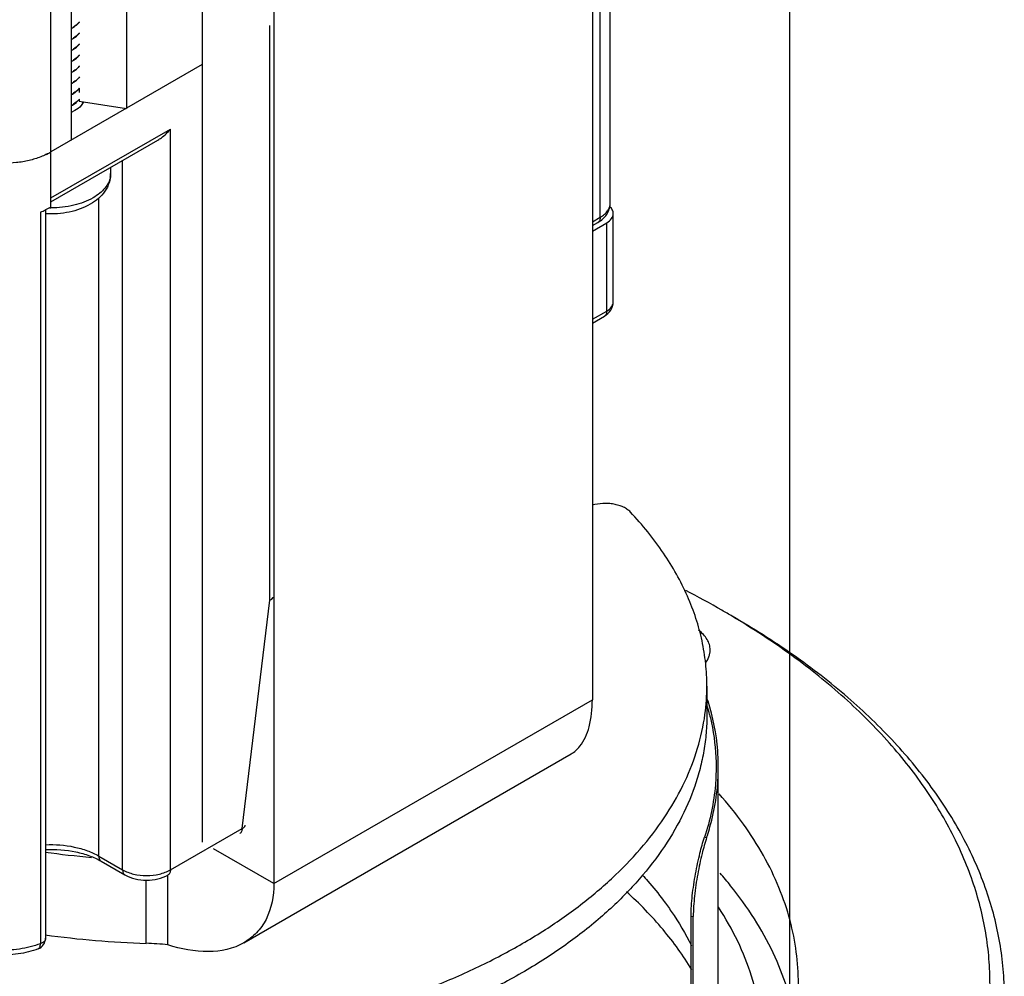
# Model space of a CAD drawing. Units: inches. Extents: x 0.5 to 43.5, y 0.5 to 33.5.
# Drawn here: x 3.1 to 3.8, y 6.9 to 7.6 of the extents above; entities that cross this region are included whole.
import ezdxf

# ---------------------------------------------------------------- set-up
doc = ezdxf.new("R2010")
doc.units = ezdxf.units.IN
doc.header["$LTSCALE"] = 2.42
doc.header["$MEASUREMENT"] = 0
doc.linetypes.add('PHANTOM', pattern=[0.8, 0.45, -0.05, 0.1, -0.05, 0.1, -0.05])
doc.layers.get('0').update_dxf_attribs({"linetype": 'CONTINUOUS'})
for name, color, linetype in [('02___PRT_ALL_AXES', 7, 'CONTINUOUS'), ('AXIS', 7, 'CONTINUOUS'), ('AXIS_COSMETIC_THREADS', 7, 'CONTINUOUS')]:
    doc.layers.add(name, color=color, linetype=linetype)

msp = doc.modelspace()

# ---------------------------------------------------------------- linework, layer by layer
at = {"color": 7, "linetype": 'CONTINUOUS'}
for p, q in [((3.12165, 7.46618), (3.12165, 29.83321)), ((3.17434, 29.83148), (3.17434, 7.52875)), ((3.13577, 29.80921), (3.13577, 7.50648)), ((3.50026, 8.19525), (3.50026, 7.11515)), ((3.22744, 8.0956), (3.22744, 7.0155)), ((3.27755, 8.06667), (3.27755, 6.98657)), ((3.50582, 7.45268), (3.50582, 7.67538)), ((3.51274, 7.46232), (3.51274, 7.67606)), ((3.27476, 7.18475), (3.27476, 7.58673)), ((3.22744, 7.55941), (3.12165, 7.49833)), ((3.13746, 7.53935), (3.14047, 7.54177)), ((3.14143, 7.54299), (3.14143, 7.53996)), ((3.14154, 7.53537), (3.13937, 7.53317)), ((3.14143, 7.53517), (3.14143, 7.53384)), ((3.14143, 7.53384), (3.17434, 7.52875)), ((3.13937, 7.53317), (3.13746, 7.53176)), ((3.13746, 7.53163), (3.13939, 7.53306)), ((3.12165, 7.46618), (3.20517, 7.5144)), ((3.20517, 6.99621), (3.20517, 7.5144)), ((3.12165, 7.46352), (3.19634, 7.50664)), ((3.17176, 6.99621), (3.17176, 7.49245)), ((3.16338, 7.48761), (3.16338, 7.48335)), ((3.12165, 7.45975), (3.12165, 7.46618)), ((3.15506, 7.00586), (3.15506, 7.46615)), ((3.11783, 7.45779), (3.11783, 6.94832)), ((3.12165, 7.45975), (3.11784, 7.45778)), ((3.11429, 7.45629), (3.11429, 6.94453)), ((3.50026, 7.44946), (3.50582, 7.45268)), ((3.51489, 7.39353), (3.51489, 7.45525)), ((3.50026, 7.4468), (3.50419, 7.44907)), ((3.50026, 7.44303), (3.51028, 7.44882)), ((3.51028, 7.3871), (3.51028, 7.44882)), ((3.50026, 7.38131), (3.51028, 7.3871)), ((3.50026, 7.37865), (3.50865, 7.3835)), ((3.25528, 7.02514), (3.27476, 7.18475)), ((3.27755, 6.98657), (3.50026, 7.11515)), ((3.25651, 6.94513), (3.48542, 7.07729)), ((3.20517, 6.99621), (3.25528, 7.02514)), ((3.57867, 7.019), (3.58019, 7.01875)), ((3.27755, 6.98657), (3.23531, 7.01095)), ((3.15506, 7.00586), (3.17176, 6.99621)), ((3.15669, 7.00225), (3.17339, 6.99261)), ((3.20332, 6.94371), (3.20332, 6.99261)), ((3.56934, 6.96386), (3.57085, 6.96361)), ((3.56934, 6.83322), (3.56934, 6.96386)), ((3.57085, 6.83297), (3.57085, 6.96361))]:
    msp.add_line(p, q, dxfattribs=at)
for centre, radius, start, end in [((3.12466, 7.60535), 0.0234, 298.51938, 303.17055), ((3.12467, 7.60521), 0.02338, 298.5536, 303.1706), ((3.12467, 7.59762), 0.02338, 298.5536, 303.1706), ((3.12467, 7.59749), 0.02338, 298.55225, 303.17057), ((3.12467, 7.58991), 0.02338, 298.55225, 303.17057), ((3.12467, 7.58978), 0.02338, 298.55577, 303.17066), ((3.12466, 7.58208), 0.0234, 298.53176, 303.17071), ((3.12467, 7.58219), 0.02338, 298.55577, 303.17066), ((3.12466, 7.57449), 0.0234, 298.53176, 303.17071), ((3.12467, 7.57435), 0.02338, 298.55429, 303.17063), ((3.12467, 7.56676), 0.02338, 298.55429, 303.17063), ((3.12467, 7.56663), 0.02338, 298.55211, 303.17056), ((3.12995, 7.5523), 0.01488, 314.97994, 321.11643), ((3.12467, 7.55905), 0.02338, 298.55211, 303.17056), ((3.12467, 7.55892), 0.02338, 298.5527, 303.17063), ((3.12841, 7.54612), 0.01706, 310.07262, 314.90818), ((3.12985, 7.54468), 0.01502, 314.88984, 320.68247), ((3.135, 7.53414), 0.00901, 352.91875, 355.57377), ((3.12467, 7.55133), 0.02338, 298.5527, 303.17063), ((3.12467, 7.5512), 0.02338, 298.55813, 303.17066), ((3.13475, 7.53418), 0.00927, 346.07084, 352.89242), ((3.09764, 7.54003), 0.04812, 295.67094, 299.92844), ((3.14929, 7.48336), 0.01409, 349.61155, 359.96447), ((3.0949, 7.50728), 0.05456, 290.83003, 294.87456), ((3.12165, 7.53162), 0.07237, 269.39974, 270.00027), ((3.27911, 6.6375), 0.62377, 60.00856, 62.66388), ((3.29382, 6.66314), 0.59421, 59.19093, 60.00166), ((3.43206, 7.12483), 0.1483, 352.26885, 359.98248), ((3.42395, 7.06501), 0.16475, 17.39819, 17.70709), ((3.42688, 7.06618), 0.16007, 13.97448, 16.17314), ((3.3845, 6.81344), 0.27311, 38.92553, 41.34041), ((3.10995, 6.94832), 0.00787, 290.88607, 0.00218), ((3.1152, 6.94832), 0.00263, 356.98707, 359.99939)]:
    msp.add_arc(centre, radius, start, end, dxfattribs=at)
for points, knots in [([(3.14153, 7.58937), (3.14126, 7.58903), (3.14006, 7.58767), (3.13862, 7.58652), (3.13746, 7.58577)], [0, 0, 0, 0, 0.236507, 1, 1, 1, 1]), ([(3.13746, 7.58564), (3.13786, 7.5859), (3.13935, 7.58694), (3.1407, 7.5882), (3.14153, 7.58924)], [0, 0, 0, 0, 0.264116, 1, 1, 1, 1]), ([(3.14153, 7.58165), (3.14127, 7.58132), (3.14006, 7.57996), (3.13862, 7.57881), (3.13746, 7.57805)], [0, 0, 0, 0, 0.236504, 1, 1, 1, 1]), ([(3.13746, 7.57792), (3.13786, 7.57819), (3.13935, 7.57923), (3.1407, 7.58049), (3.14154, 7.58153)], [0, 0, 0, 0, 0.264126, 1, 1, 1, 1]), ([(3.14154, 7.57394), (3.14127, 7.57361), (3.14006, 7.57224), (3.13862, 7.5711), (3.13746, 7.57034)], [0, 0, 0, 0, 0.236495, 1, 1, 1, 1]), ([(3.13746, 7.57021), (3.13786, 7.57047), (3.13935, 7.57152), (3.1407, 7.57277), (3.14154, 7.57382)], [0, 0, 0, 0, 0.264127, 1, 1, 1, 1]), ([(3.14154, 7.56623), (3.14127, 7.56589), (3.14006, 7.56453), (3.13862, 7.56338), (3.13746, 7.56262)], [0, 0, 0, 0, 0.236493, 1, 1, 1, 1]), ([(3.13746, 7.56249), (3.13786, 7.56275), (3.13935, 7.5638), (3.1407, 7.56505), (3.14153, 7.56609)], [0, 0, 0, 0, 0.264118, 1, 1, 1, 1]), ([(3.14153, 7.55851), (3.14126, 7.55817), (3.14006, 7.55681), (3.13862, 7.55567), (3.13746, 7.55491)], [0, 0, 0, 0, 0.236504, 1, 1, 1, 1]), ([(3.13746, 7.55478), (3.13786, 7.55504), (3.13935, 7.55608), (3.1407, 7.55734), (3.14153, 7.55838)], [0, 0, 0, 0, 0.264112, 1, 1, 1, 1]), ([(3.14153, 7.55079), (3.14126, 7.55046), (3.14006, 7.5491), (3.13862, 7.54795), (3.13746, 7.54719)], [0, 0, 0, 0, 0.236506, 1, 1, 1, 1]), ([(3.13746, 7.54706), (3.13786, 7.54733), (3.13935, 7.54837), (3.1407, 7.54963), (3.14154, 7.55067)], [0, 0, 0, 0, 0.264122, 1, 1, 1, 1]), ([(3.14154, 7.54308), (3.14127, 7.54275), (3.14006, 7.54138), (3.13862, 7.54024), (3.13746, 7.53948)], [0, 0, 0, 0, 0.236498, 1, 1, 1, 1]), ([(3.19633, 7.50664), (3.19719, 7.50713), (3.20048, 7.5093), (3.20332, 7.51211), (3.20517, 7.5144)], [0, 0, 0, 0, 0.252165, 1, 1, 1, 1]), ([(3.12165, 7.49833), (3.11936, 7.49701), (3.11436, 7.49468), (3.10622, 7.49221), (3.0974, 7.49068), (3.08824, 7.49017), (3.07909, 7.49068), (3.07027, 7.49221), (3.06213, 7.49468), (3.05712, 7.49701), (3.05484, 7.49833)], [0, 0, 0, 0, 0.114154, 0.237325, 0.366975, 0.499999, 0.633024, 0.762674, 0.885846, 1, 1, 1, 1]), ([(3.16338, 7.48335), (3.16338, 7.48115), (3.16265, 7.4767), (3.15958, 7.47067), (3.15493, 7.46558), (3.15113, 7.46291), (3.14909, 7.46173)], [0, 0, 0, 0, 0.243832, 0.489126, 0.739456, 1, 1, 1, 1]), ([(3.16315, 7.48082), (3.1629, 7.47943), (3.16193, 7.47661), (3.15934, 7.47274), (3.15569, 7.46921), (3.15276, 7.46723), (3.15116, 7.46631)], [0, 0, 0, 0, 0.21861, 0.45459, 0.714254, 1, 1, 1, 1]), ([(3.15116, 7.46631), (3.14697, 7.46389), (3.13723, 7.46036), (3.12701, 7.45926), (3.12165, 7.45926)], [0, 0, 0, 0, 0.474434, 1, 1, 1, 1]), ([(3.14909, 7.46173), (3.14458, 7.45913), (3.13422, 7.45553), (3.12336, 7.45481), (3.11781, 7.45514)], [0, 0, 0, 0, 0.483468, 1, 1, 1, 1]), ([(3.50419, 7.44907), (3.50541, 7.44977), (3.50769, 7.45139), (3.51047, 7.4545), (3.51231, 7.45822), (3.51274, 7.46096), (3.51274, 7.46232)], [0, 0, 0, 0, 0.255079, 0.504363, 0.752022, 1, 1, 1, 1]), ([(3.50582, 7.45268), (3.50686, 7.45328), (3.50874, 7.45457), (3.51099, 7.45693), (3.51241, 7.45955), (3.51274, 7.46142), (3.51274, 7.46232)], [0, 0, 0, 0, 0.289802, 0.54905, 0.782229, 1, 1, 1, 1]), ([(3.51489, 7.45525), (3.51489, 7.4561), (3.51442, 7.45792), (3.51325, 7.45936), (3.51255, 7.46001)], [0, 0, 0, 0, 0.469628, 1, 1, 1, 1]), ([(3.50582, 7.45268), (3.50582, 7.45193), (3.50566, 7.45082), (3.50494, 7.44963), (3.50445, 7.44922), (3.50419, 7.44907)], [0, 0, 0, 0, 0.547673, 0.781564, 1, 1, 1, 1]), ([(3.51028, 7.44882), (3.51158, 7.44957), (3.51382, 7.45128), (3.51489, 7.45402), (3.51489, 7.45525)], [0, 0, 0, 0, 0.550787, 1, 1, 1, 1]), ([(3.50865, 7.3835), (3.51042, 7.38452), (3.51361, 7.38733), (3.51489, 7.39149), (3.51489, 7.39353)], [0, 0, 0, 0, 0.500252, 1, 1, 1, 1]), ([(3.51028, 7.3871), (3.51158, 7.38785), (3.51382, 7.38957), (3.51489, 7.3923), (3.51489, 7.39353)], [0, 0, 0, 0, 0.550787, 1, 1, 1, 1]), ([(3.51028, 7.3871), (3.51028, 7.38635), (3.5101, 7.38495), (3.50918, 7.3838), (3.50865, 7.3835)], [0, 0, 0, 0, 0.550825, 1, 1, 1, 1]), ([(3.52686, 7.24647), (3.52622, 7.24716), (3.52467, 7.24846), (3.52193, 7.25001), (3.51873, 7.25123), (3.51519, 7.25208), (3.51143, 7.25252), (3.50638, 7.25255), (3.5026, 7.25196), (3.50021, 7.25126)], [0, 0, 0, 0, 0.100557, 0.212247, 0.333907, 0.463533, 0.598279, 0.734917, 1, 1, 1, 1]), ([(3.58035, 7.12478), (3.58035, 7.13007), (3.57978, 7.1407), (3.5772, 7.15655), (3.57292, 7.17227), (3.56487, 7.19326), (3.55039, 7.21897), (3.53529, 7.23751), (3.52686, 7.24647)], [0, 0, 0, 0, 0.116613, 0.23412, 0.353378, 0.475176, 0.728902, 1, 1, 1, 1]), ([(3.27476, 7.18475), (3.27507, 7.18487), (3.27564, 7.18515), (3.27635, 7.18568), (3.27683, 7.18631), (3.27698, 7.18678), (3.27701, 7.18701)], [0, 0, 0, 0, 0.300852, 0.5628, 0.791402, 1, 1, 1, 1]), ([(3.27689, 7.187), (3.27681, 7.18678), (3.27632, 7.18584), (3.27547, 7.18515), (3.27476, 7.18475)], [0, 0, 0, 0, 0.222995, 1, 1, 1, 1]), ([(3.78835, 6.90831), (3.78835, 6.91446), (3.78783, 6.92678), (3.78467, 6.95146), (3.77668, 6.98228), (3.76093, 7.01825), (3.73918, 7.05307), (3.71167, 7.08642), (3.67868, 7.11799), (3.64054, 7.14752), (3.61264, 7.1652), (3.59798, 7.17367)], [0, 0, 0, 0, 0.05392, 0.108099, 0.218137, 0.332065, 0.451411, 0.577318, 0.710529, 0.851409, 1, 1, 1, 1]), ([(3.77822, 6.9089), (3.77843, 6.91497), (3.77834, 6.92717), (3.77607, 6.95161), (3.76922, 6.9822), (3.75481, 7.018), (3.73438, 7.05272), (3.70817, 7.08602), (3.67645, 7.11762), (3.63955, 7.14722), (3.61243, 7.16498), (3.59816, 7.17349)], [0, 0, 0, 0, 0.054323, 0.1088, 0.219154, 0.3331, 0.45227, 0.577907, 0.710838, 0.851504, 1, 1, 1, 1]), ([(3.48535, 7.07725), (3.48772, 7.07862), (3.49358, 7.084), (3.4992, 7.09737), (3.50026, 7.10879), (3.50026, 7.11515)], [0, 0, 0, 0, 0.194443, 0.548697, 1, 1, 1, 1]), ([(3.58835, 7.06803), (3.58835, 7.0719), (3.58775, 7.08753), (3.58468, 7.10305), (3.58117, 7.11427)], [0, 0, 0, 0, 0.247908, 1, 1, 1, 1]), ([(3.58035, 7.10453), (3.58035, 7.10035), (3.57999, 7.09198), (3.57839, 7.07945), (3.57572, 7.06699), (3.57071, 7.05035), (3.5617, 7.02977), (3.54691, 7.0061), (3.5282, 6.98342), (3.50577, 6.96195), (3.47983, 6.94187), (3.45063, 6.92337), (3.41846, 6.90661), (3.38361, 6.89176), (3.34643, 6.87894), (3.30725, 6.86828), (3.26646, 6.85988), (3.22444, 6.85383), (3.1816, 6.85017), (3.13835, 6.84895), (3.09509, 6.85017), (3.05225, 6.85383), (3.01024, 6.85988), (2.96945, 6.86828), (2.93027, 6.87894), (2.89308, 6.89176), (2.85824, 6.90662), (2.82607, 6.92337), (2.79687, 6.94188), (2.77093, 6.96196), (2.7485, 6.98343), (2.72979, 7.0061), (2.715, 7.02978), (2.70599, 7.05036), (2.70098, 7.06699), (2.69831, 7.07946), (2.69671, 7.09198), (2.69635, 7.10036), (2.69635, 7.10454)], [0, 0, 0, 0, 0.011245, 0.022544, 0.033949, 0.045511, 0.06927, 0.09416, 0.120418, 0.148199, 0.177579, 0.208568, 0.241115, 0.27512, 0.310444, 0.346914, 0.384331, 0.422476, 0.461114, 0.500002, 0.538889, 0.577527, 0.615672, 0.653089, 0.689559, 0.724883, 0.758888, 0.791434, 0.822422, 0.851803, 0.879583, 0.905841, 0.93073, 0.954489, 0.966051, 0.977456, 0.988755, 1, 1, 1, 1]), ([(2.6977, 7.10491), (2.69878, 7.09693), (2.70229, 7.08088), (2.71133, 7.05749), (2.72411, 7.03472), (2.74048, 7.0128), (2.76029, 6.99188), (2.78336, 6.97214), (2.8095, 6.95373), (2.83846, 6.93683), (2.87002, 6.92155), (2.90389, 6.90803), (2.93978, 6.89639), (2.97739, 6.88673), (3.01639, 6.87913), (3.05644, 6.87365), (3.0972, 6.87034), (3.13832, 6.86924), (3.17944, 6.87034), (3.2202, 6.87364), (3.26026, 6.87912), (3.29926, 6.88672), (3.33687, 6.89638), (3.37277, 6.90801), (3.40664, 6.92153), (3.4382, 6.9368), (3.46717, 6.95371), (3.4933, 6.97211), (3.51638, 6.99185), (3.5362, 7.01276), (3.55257, 7.03469), (3.56535, 7.05745), (3.57441, 7.08084), (3.57792, 7.0969), (3.579, 7.10488)], [0, 0, 0, 0, 0.022487, 0.045646, 0.06978, 0.095127, 0.121851, 0.150049, 0.179758, 0.210958, 0.243586, 0.277538, 0.312681, 0.348854, 0.385875, 0.423545, 0.461656, 0.499988, 0.53832, 0.576431, 0.614103, 0.651124, 0.687299, 0.722443, 0.756398, 0.789028, 0.82023, 0.849941, 0.878141, 0.904868, 0.930216, 0.954352, 0.977513, 1, 1, 1, 1]), ([(3.58222, 7.10483), (3.58298, 7.1018), (3.58561, 7.0897), (3.58678, 7.07728), (3.58678, 7.06803)], [0, 0, 0, 0, 0.252421, 1, 1, 1, 1]), ([(3.58678, 7.06803), (3.58678, 7.06391), (3.5861, 7.04731), (3.58262, 7.03085), (3.57867, 7.019)], [0, 0, 0, 0, 0.247641, 1, 1, 1, 1]), ([(3.58019, 7.01875), (3.58153, 7.02277), (3.58622, 7.0388), (3.58835, 7.05558), (3.58835, 7.06803)], [0, 0, 0, 0, 0.254193, 1, 1, 1, 1]), ([(3.25528, 7.02514), (3.25528, 7.02439), (3.25512, 7.02328), (3.25439, 7.0221), (3.25391, 7.02169), (3.25365, 7.02154)], [0, 0, 0, 0, 0.547673, 0.781564, 1, 1, 1, 1]), ([(3.25528, 7.02514), (3.25559, 7.02527), (3.25615, 7.02554), (3.25686, 7.02608), (3.25734, 7.0267), (3.2575, 7.02717), (3.25752, 7.0274)], [0, 0, 0, 0, 0.300852, 0.5628, 0.791402, 1, 1, 1, 1]), ([(3.56934, 6.96386), (3.56934, 6.9686), (3.57002, 6.97855), (3.57222, 6.99323), (3.57515, 7.00689), (3.57744, 7.01534), (3.57867, 7.019)], [0, 0, 0, 0, 0.253609, 0.531816, 0.793693, 1, 1, 1, 1]), ([(3.58019, 7.01875), (3.57896, 7.01509), (3.57666, 7.00663), (3.57373, 6.99298), (3.57154, 6.9783), (3.57085, 6.96835), (3.57085, 6.96361)], [0, 0, 0, 0, 0.206315, 0.468192, 0.746395, 1, 1, 1, 1]), ([(3.11782, 7.01043), (3.12492, 7.01074), (3.13545, 7.00996), (3.14836, 7.00634), (3.15411, 7.00374), (3.15669, 7.00225)], [0, 0, 0, 0, 0.530909, 0.777869, 1, 1, 1, 1]), ([(3.11783, 7.01375), (3.12455, 7.01407), (3.13456, 7.01333), (3.14694, 7.00986), (3.15252, 7.00732), (3.15506, 7.00586)], [0, 0, 0, 0, 0.524559, 0.771916, 1, 1, 1, 1]), ([(3.15506, 7.00586), (3.15506, 7.0051), (3.15522, 7.004), (3.15594, 7.00281), (3.15643, 7.0024), (3.15669, 7.00225)], [0, 0, 0, 0, 0.547674, 0.781565, 1, 1, 1, 1]), ([(3.17176, 6.99621), (3.17176, 6.99546), (3.17192, 6.99435), (3.17265, 6.99317), (3.17313, 6.99276), (3.17339, 6.99261)], [0, 0, 0, 0, 0.547674, 0.781565, 1, 1, 1, 1]), ([(3.17176, 6.99621), (3.17413, 6.99484), (3.17965, 6.99284), (3.18846, 6.99189), (3.19728, 6.99284), (3.2028, 6.99484), (3.20517, 6.99621)], [0, 0, 0, 0, 0.237219, 0.500001, 0.762782, 1, 1, 1, 1]), ([(3.20517, 6.99621), (3.20517, 6.99546), (3.20501, 6.99435), (3.20428, 6.99317), (3.2038, 6.99276), (3.20354, 6.99261)], [0, 0, 0, 0, 0.547673, 0.781564, 1, 1, 1, 1]), ([(3.17339, 6.99261), (3.17559, 6.99134), (3.18055, 6.98947), (3.18846, 6.98859), (3.19637, 6.98947), (3.20134, 6.99134), (3.20354, 6.99261)], [0, 0, 0, 0, 0.24334, 0.500003, 0.756664, 1, 1, 1, 1]), ([(3.53517, 6.99264), (3.53649, 6.9912), (3.54159, 6.98546), (3.54644, 6.97949), (3.54987, 6.97491)], [0, 0, 0, 0, 0.254098, 1, 1, 1, 1]), ([(3.27755, 6.98657), (3.27755, 6.97803), (3.27522, 6.96521), (3.26588, 6.95182), (3.25982, 6.94705), (3.25658, 6.94517)], [0, 0, 0, 0, 0.529563, 0.767873, 1, 1, 1, 1]), ([(3.64214, 6.88891), (3.64078, 6.89729), (3.63675, 6.91411), (3.62709, 6.93865), (3.61383, 6.96258), (3.60293, 6.97766), (3.59697, 6.98504)], [0, 0, 0, 0, 0.237313, 0.481397, 0.734921, 1, 1, 1, 1]), ([(3.54987, 6.97491), (3.55179, 6.97235), (3.55906, 6.96222), (3.56544, 6.95144), (3.56955, 6.94313)], [0, 0, 0, 0, 0.256571, 1, 1, 1, 1]), ([(3.61935, 6.87206), (3.61935, 6.88041), (3.61803, 6.89728), (3.61209, 6.92226), (3.60229, 6.9468), (3.59343, 6.96236), (3.58846, 6.96998)], [0, 0, 0, 0, 0.240834, 0.485505, 0.737555, 1, 1, 1, 1]), ([(3.11429, 6.94453), (3.10956, 6.94272), (3.09933, 6.94024), (3.08359, 6.93963), (3.06835, 6.94198), (3.05894, 6.94563), (3.05484, 6.94799)], [0, 0, 0, 0, 0.248557, 0.511197, 0.767871, 1, 1, 1, 1]), ([(3.11782, 6.94818), (3.1178, 6.94781), (3.11759, 6.94704), (3.11683, 6.94602), (3.1157, 6.94515), (3.11479, 6.94472), (3.11429, 6.94453)], [0, 0, 0, 0, 0.207409, 0.437691, 0.70155, 1, 1, 1, 1]), ([(3.11276, 6.94096), (3.10827, 6.93925), (3.09863, 6.93689), (3.08381, 6.93632), (3.06938, 6.93858), (3.06043, 6.9421), (3.05647, 6.94439)], [0, 0, 0, 0, 0.248789, 0.508498, 0.763429, 1, 1, 1, 1]), ([(3.11276, 6.94096), (3.113, 6.94106), (3.11348, 6.9414), (3.11396, 6.94222), (3.11424, 6.94329), (3.11429, 6.94409), (3.11429, 6.94453)], [0, 0, 0, 0, 0.191888, 0.414029, 0.682498, 1, 1, 1, 1]), ([(3.25658, 6.94517), (3.2492, 6.9409), (3.23047, 6.93711), (3.21249, 6.94085), (3.20332, 6.94371)], [0, 0, 0, 0, 0.470275, 1, 1, 1, 1])]:
    msp.add_open_spline(points, degree=3, knots=knots, dxfattribs=at)
at = {"layer": '02___PRT_ALL_AXES', "color": 7, "linetype": 'CONTINUOUS'}
msp.add_line((3.58035, 7.12479), (3.58035, 7.10454), dxfattribs=at)
at = {"layer": 'AXIS', "color": 7, "linetype": 'CONTINUOUS'}
for p, q in [((3.14447, 7.53337), (3.14379, 7.53215)), ((3.13835, 7.52726), (3.13579, 7.52598)), ((3.58835, 6.87206), (3.58835, 7.06802)), ((3.18821, 6.94479), (3.18821, 6.9889))]:
    msp.add_line(p, q, dxfattribs=at)
for centre, radius, start, end in [((3.20604, 7.63845), 0.63601, 262.00963, 264.94133), ((3.207, 7.58818), 0.64367, 262.01922, 268.32697), ((3.18276, 6.76119), 0.18368, 83.57355, 88.30091)]:
    msp.add_arc(centre, radius, start, end, dxfattribs=at)
msp.add_open_spline([(3.14379, 7.53215), (3.14349, 7.53168), (3.142, 7.52972), (3.13999, 7.52821), (3.13835, 7.52726)], degree=3, knots=[0, 0, 0, 0, 0.22839, 1, 1, 1, 1], dxfattribs=at)
at = {"layer": 'AXIS_COSMETIC_THREADS', "color": 7, "linetype": 'PHANTOM'}
msp.add_line((3.63835, 6.87206), (3.63835, 30.43923), dxfattribs=at)
at = {"layer": 'AXIS_COSMETIC_THREADS', "color": 7, "linetype": 'CONTINUOUS'}
for points, knots in [([(3.58262, 7.14999), (3.58262, 7.15125), (3.58224, 7.15383), (3.58061, 7.15752), (3.57798, 7.16098), (3.57572, 7.16297), (3.57447, 7.16392)], [0, 0, 0, 0, 0.225301, 0.461783, 0.718253, 1, 1, 1, 1]), ([(3.57928, 7.14078), (3.58031, 7.14215), (3.5816, 7.14439), (3.58247, 7.1476), (3.58262, 7.1492), (3.58262, 7.14999)], [0, 0, 0, 0, 0.517684, 0.761316, 1, 1, 1, 1]), ([(3.6385, 6.96078), (3.63643, 6.96859), (3.63114, 6.98418), (3.62014, 7.00679), (3.60605, 7.02879), (3.59492, 7.04265), (3.58891, 7.04943)], [0, 0, 0, 0, 0.236446, 0.480661, 0.73466, 1, 1, 1, 1]), ([(3.56983, 6.92634), (3.56387, 6.9362), (3.54982, 6.95555), (3.53315, 6.97266), (3.52405, 6.98092)], [0, 0, 0, 0, 0.483697, 1, 1, 1, 1]), ([(3.64435, 6.91648), (3.64435, 6.9239), (3.64336, 6.93885), (3.64043, 6.95353), (3.6385, 6.96078)], [0, 0, 0, 0, 0.497158, 1, 1, 1, 1])]:
    msp.add_open_spline(points, degree=3, knots=knots, dxfattribs=at)

doc.saveas('drawing.dxf')
